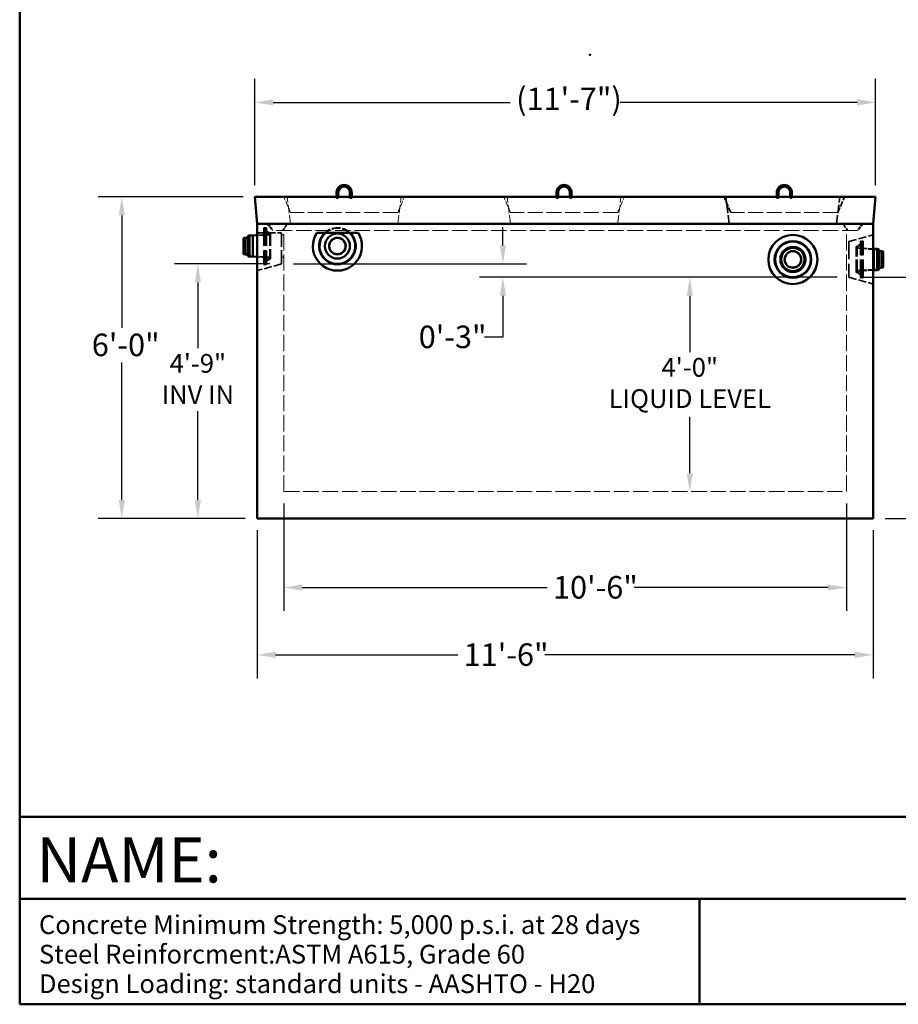
# Model space of a CAD drawing. Units: inches. Extents: x 10 to 347, y 10 to 452.
# Drawn here: x 10 to 207, y 10 to 231 of the extents above; entities that cross this region are included whole.
import ezdxf
from ezdxf.enums import TextEntityAlignment as Align

# ---------------------------------------------------------------- set-up
doc = ezdxf.new("R2010")
doc.units = ezdxf.units.IN
doc.header["$LTSCALE"] = 2268
doc.header["$MEASUREMENT"] = 0
doc.linetypes.add('DASHED', pattern=[0.2067, 0.1654, -0.0413])
for name, color, linetype, lineweight in [('Dimensions(ACME )', 7, 'Continuous', 25), ('Hidden Edges(ACME )', 7, 'DASHED', 35), ('Sketch Geometry(ACME )', 7, 'Continuous', 50), ('Symbols(ACME )', 7, 'Continuous', 25), ('Title (ANSI)', 7, 'Continuous', 50), ('Visible Edges(ACME )', 7, 'Continuous', 50)]:
    doc.layers.add(name, color=color, linetype=linetype, lineweight=lineweight)
doc.styles.add('DEFAULT-ACME', font='arial.ttf')
doc.styles.add('Note Text (ANSI)', font='tahoma.ttf')
doc.styles.get("Standard").update_dxf_attribs({"font": 'ROMANS.shx'})
doc.dimstyles.new('DEFAULT-ACME -01', dxfattribs={"dimscale": 42, "dimtxt": 0.12, "dimasz": 0.098425, "dimexe": 0.125, "dimexo": 0.0625, "dimgap": 0.031496, "dimtad": 0, "dimtih": 1, "dimtoh": 1, "dimrnd": 1e-08, "dimzin": 1, "dimdsep": 46, "dimlunit": 4, "dimtxsty": 'DEFAULT-ACME', "dimcen": 0.09, "dimdle": 0.393701, "dimclrd": 256, "dimclre": 256, "dimclrt": 7, "dimadec": 0, "dimazin": 0, "dimtfac": 1, "dimtofl": 0, "dimtmove": 0, "dimatfit": 3, "dimfxl": 1, "dimfrac": 2, "dimtolj": 1, "dimtzin": 0, "dimlwd": 25, "dimlwe": 25, "dimarcsym": 0})

# ---------------------------------------------------------------- blocks, each defined once
blk = doc.blocks.new('*D10')
at = {"layer": 'Defpoints', "color": 0, "linetype": 'Continuous', "transparency": 16777216}
for p in [(63.66, 119.31), (201.66, 119.31), (201.66, 88.75)]:
    blk.add_point(p, dxfattribs=at)
at = {"layer": 'Dimensions(ACME )', "color": 156, "linetype": 'Continuous', "lineweight": 25, "true_color": 0x004080, "transparency": 16777216}
for p, q in [((63.66, 116.68), (63.66, 83.5)), ((201.66, 116.68), (201.66, 83.5)), ((67.79, 88.75), (108.61, 88.75)), ((197.52, 88.75), (128.09, 88.75))]:
    blk.add_line(p, q, dxfattribs=at)
at = {"layer": 'Dimensions(ACME )', "color": 156, "linetype": 'Continuous', "true_color": 0x004080, "transparency": 16777216}
for points in [[(67.79, 89.44), (67.79, 88.06), (63.66, 88.75)], [(197.52, 89.44), (197.52, 88.06), (201.66, 88.75)]]:
    blk.add_solid(points, dxfattribs=at)
at = {"layer": 'Dimensions(ACME )', "color": 7, "linetype": 'Continuous', "lineweight": 25, "transparency": 16777216, "insert": (109.93, 91.33), "char_height": 5.04, "attachment_point": 1, "style": 'DEFAULT-ACME'}
blk.add_mtext('\\A1;11\'-6"', dxfattribs=at)
blk = doc.blocks.new('*D11')
at = {"layer": 'Defpoints', "color": 0, "linetype": 'Continuous', "transparency": 16777216}
for p in [(69.66, 125.31), (195.66, 125.31), (195.66, 103.83)]:
    blk.add_point(p, dxfattribs=at)
at = {"layer": 'Dimensions(ACME )', "color": 156, "linetype": 'Continuous', "lineweight": 25, "true_color": 0x004080, "transparency": 16777216}
for p, q in [((69.66, 122.68), (69.66, 98.58)), ((195.66, 122.68), (195.66, 98.58)), ((73.79, 103.83), (128.6, 103.83)), ((191.52, 103.83), (148.09, 103.83))]:
    blk.add_line(p, q, dxfattribs=at)
at = {"layer": 'Dimensions(ACME )', "color": 156, "linetype": 'Continuous', "true_color": 0x004080, "transparency": 16777216}
for points in [[(73.79, 104.52), (73.79, 103.14), (69.66, 103.83)], [(191.52, 104.52), (191.52, 103.14), (195.66, 103.83)]]:
    blk.add_solid(points, dxfattribs=at)
at = {"layer": 'Dimensions(ACME )', "color": 7, "linetype": 'Continuous', "lineweight": 25, "transparency": 16777216, "insert": (129.93, 106.4), "char_height": 5.04, "attachment_point": 1, "style": 'DEFAULT-ACME'}
blk.add_mtext('\\A1;10\'-6"', dxfattribs=at)
blk = doc.blocks.new('*D13')
at = {"layer": 'Defpoints', "color": 0, "linetype": 'Continuous', "transparency": 16777216}
for p in [(50.4, 176.31), (69.16, 176.31), (63.66, 119.31)]:
    blk.add_point(p, dxfattribs=at)
at = {"layer": 'Dimensions(ACME )', "color": 156, "linetype": 'Continuous', "lineweight": 25, "true_color": 0x004080, "transparency": 16777216}
for p, q in [((66.53, 176.31), (45.15, 176.31)), ((50.4, 172.17), (50.4, 157.44)), ((50.4, 123.44), (50.4, 143.3)), ((61.03, 119.31), (45.15, 119.31))]:
    blk.add_line(p, q, dxfattribs=at)
at = {"layer": 'Dimensions(ACME )', "color": 156, "linetype": 'Continuous', "true_color": 0x004080, "transparency": 16777216}
for points in [[(49.71, 172.17), (51.09, 172.17), (50.4, 176.31)], [(49.71, 123.44), (51.09, 123.44), (50.4, 119.31)]]:
    blk.add_solid(points, dxfattribs=at)
at = {"layer": 'Dimensions(ACME )', "color": 7, "linetype": 'Continuous', "lineweight": 25, "transparency": 16777216, "insert": (50.4, 156.12), "char_height": 5.04, "attachment_point": 2, "style": 'DEFAULT-ACME'}
blk.add_mtext('\\A1;\\fArial|b0|i0;\\H4.2000;4\'-9"\\P\\fArial|b0|i0;\\H4.2000;INV IN', dxfattribs=at)
blk = doc.blocks.new('*D14')
at = {"layer": 'Defpoints', "color": 0, "linetype": 'Continuous', "transparency": 16777216}
for p in [(33.36, 191.31), (63.16, 191.31), (63.66, 119.31)]:
    blk.add_point(p, dxfattribs=at)
at = {"layer": 'Dimensions(ACME )', "color": 156, "linetype": 'Continuous', "lineweight": 25, "true_color": 0x004080, "transparency": 16777216}
for p, q in [((60.53, 191.31), (28.11, 191.31)), ((33.36, 187.17), (33.36, 162.01)), ((33.36, 123.44), (33.36, 154.22)), ((61.03, 119.31), (28.11, 119.31))]:
    blk.add_line(p, q, dxfattribs=at)
at = {"layer": 'Dimensions(ACME )', "color": 156, "linetype": 'Continuous', "true_color": 0x004080, "transparency": 16777216}
for points in [[(32.67, 187.17), (34.05, 187.17), (33.36, 191.31)], [(32.67, 123.44), (34.05, 123.44), (33.36, 119.31)]]:
    blk.add_solid(points, dxfattribs=at)
at = {"layer": 'Dimensions(ACME )', "color": 7, "linetype": 'Continuous', "lineweight": 25, "transparency": 16777216, "insert": (26.65, 160.69), "char_height": 5.04, "attachment_point": 1, "style": 'DEFAULT-ACME'}
blk.add_mtext('\\A1;6\'-0"', dxfattribs=at)
blk = doc.blocks.new('*D15')
at = {"layer": 'Defpoints', "color": 0, "linetype": 'Continuous', "transparency": 16777216}
for p in [(196.16, 173.31), (201.66, 119.31), (220.88, 119.31)]:
    blk.add_point(p, dxfattribs=at)
at = {"layer": 'Dimensions(ACME )', "color": 156, "linetype": 'Continuous', "lineweight": 25, "true_color": 0x004080, "transparency": 16777216}
for p, q in [((198.78, 173.31), (226.13, 173.31)), ((220.88, 169.17), (220.88, 159.54)), ((220.88, 123.44), (220.88, 145.25)), ((204.28, 119.31), (226.13, 119.31))]:
    blk.add_line(p, q, dxfattribs=at)
at = {"layer": 'Dimensions(ACME )', "color": 156, "linetype": 'Continuous', "true_color": 0x004080, "transparency": 16777216}
for points in [[(220.19, 169.17), (221.57, 169.17), (220.88, 173.31)], [(220.19, 123.44), (221.57, 123.44), (220.88, 119.31)]]:
    blk.add_solid(points, dxfattribs=at)
at = {"layer": 'Dimensions(ACME )', "color": 7, "linetype": 'Continuous', "lineweight": 25, "transparency": 16777216, "insert": (220.88, 158.22), "char_height": 5.04, "attachment_point": 2, "style": 'DEFAULT-ACME'}
blk.add_mtext('\\A1;\\fArial|b0|i0;\\H4.2000;4\'-6"\\P\\fArial|b0|i0;\\H4.2000;INV OUT', dxfattribs=at)
blk = doc.blocks.new('*D16')
at = {"layer": 'Defpoints', "color": 0, "linetype": 'Continuous', "transparency": 16777216}
for p in [(160.56, 173.31), (196.16, 173.31), (160.56, 125.31)]:
    blk.add_point(p, dxfattribs=at)
at = {"layer": 'Dimensions(ACME )', "color": 156, "linetype": 'Continuous', "lineweight": 25, "true_color": 0x004080, "transparency": 16777216}
for p, q in [((193.53, 173.31), (155.31, 173.31)), ((160.56, 169.17), (160.56, 156.58)), ((160.56, 129.44), (160.56, 142.03))]:
    blk.add_line(p, q, dxfattribs=at)
at = {"layer": 'Dimensions(ACME )', "color": 156, "linetype": 'Continuous', "true_color": 0x004080, "transparency": 16777216}
for points in [[(159.87, 169.17), (161.25, 169.17), (160.56, 173.31)], [(159.87, 129.44), (161.25, 129.44), (160.56, 125.31)]]:
    blk.add_solid(points, dxfattribs=at)
at = {"layer": 'Dimensions(ACME )', "color": 7, "linetype": 'Continuous', "lineweight": 25, "transparency": 16777216, "insert": (160.56, 155.25), "char_height": 5.04, "attachment_point": 2, "style": 'DEFAULT-ACME'}
blk.add_mtext('\\A1;\\fArial|b0|i0;\\H4.2000;4\'-0"\\P\\fArial|b0|i0;\\H4.2000;LIQUID LEVEL', dxfattribs=at)
blk = doc.blocks.new('*D17')
at = {"layer": 'Defpoints', "color": 0, "linetype": 'Continuous', "transparency": 16777216}
for p in [(69.16, 176.31), (118.71, 176.31), (196.16, 173.31)]:
    blk.add_point(p, dxfattribs=at)
at = {"layer": 'Dimensions(ACME )', "color": 156, "linetype": 'Continuous', "lineweight": 25, "true_color": 0x004080, "transparency": 16777216}
for p, q in [((118.71, 180.44), (118.71, 184.57)), ((71.78, 176.31), (123.96, 176.31)), ((193.53, 173.31), (113.46, 173.31)), ((118.71, 169.17), (118.71, 159.92)), ((118.71, 159.92), (114.58, 159.92))]:
    blk.add_line(p, q, dxfattribs=at)
at = {"layer": 'Dimensions(ACME )', "color": 156, "linetype": 'Continuous', "true_color": 0x004080, "transparency": 16777216}
for points in [[(118.02, 180.44), (119.4, 180.44), (118.71, 176.31)], [(118.02, 169.17), (119.4, 169.17), (118.71, 173.31)]]:
    blk.add_solid(points, dxfattribs=at)
at = {"layer": 'Dimensions(ACME )', "color": 7, "linetype": 'Continuous', "lineweight": 25, "transparency": 16777216, "insert": (99.86, 162.49), "char_height": 5.04, "attachment_point": 1, "style": 'DEFAULT-ACME'}
blk.add_mtext('\\A1;0\'-3"', dxfattribs=at)
blk = doc.blocks.new('Borders Back-Sheet2')
at = {"layer": 'Sketch Geometry(ACME )'}
for p, q in [((0.25, 10.75), (0.25, 0.25)), ((3.875, 0.8125), (3.875, 0.25)), ((0.25, 0.25), (8.25, 0.25))]:
    blk.add_line(p, q, dxfattribs=at)
at = {"layer": 'Title (ANSI)'}
for p, q in [((8.25, 1.25), (0.25, 1.25)), ((0.25, 0.8125), (8.25, 0.8125))]:
    blk.add_line(p, q, dxfattribs=at)
at = {"layer": 'Symbols(ACME )', "color": 7, "lineweight": 30, "flags": 63}
for tag, height, p in [('WT-TOP', 0.12, (4.595, 0.69)), ('Co.', 0.16, (6.005, 0.7)), ('Date', 0.12, (7.17, 0.67)), ('Sheet', 0.1, (7.73, 0.39)), ('Ch#', 0.1, (6.48, 0.39)), ('Pg#', 0.1, (7.06, 0.39))]:
    blk.add_attdef(tag, text='', height=height, dxfattribs=at).set_placement(p, align=Align.TOP_LEFT)
at = {"layer": 'Title (ANSI)', "color": 7, "insert": (0.34, 1.14), "char_height": 0.24, "attachment_point": 1, "style": 'Note Text (ANSI)'}
blk.add_mtext('\\fArial Narrow|b1|i0;\\H0.2400;NAME:', dxfattribs=at)
at = {"layer": 'Title (ANSI)', "color": 7, "insert": (0.3526, 0.7247), "char_height": 0.1, "attachment_point": 1, "line_spacing_factor": 0.944221, "style": 'Note Text (ANSI)'}
blk.add_mtext('\\fArial|b0|i0;\\H0.1000;Concrete Minimum Strength: 5,000 p.s.i. at 28 days\\P\\fArial|b0|i0;\\H0.1000;Steel Reinforcment:ASTM A615, Grade 60\\P\\fArial|b0|i0;\\H0.1000;Design Loading: standard units - AASHTO - H20', dxfattribs=at)
at = {"layer": 'Title (ANSI)', "color": 7, "lineweight": 30, "flags": 63}
for tag, height, p in [('<Name>^M', 0.15, (1.25, 1.0925)), ('ITEM:', 0.16, (6.72, 1.1025)), ('<WT-B>', 0.12, (4.685, 0.45))]:
    blk.add_attdef(tag, text='', height=height, dxfattribs=at).set_placement(p, align=Align.TOP_LEFT)
blk = doc.blocks.new('*D22')
at = {"layer": 'Defpoints', "color": 0, "linetype": 'Continuous', "transparency": 16777216}
for p in [(63.16, 212.48), (63.16, 191.31), (202.16, 191.31)]:
    blk.add_point(p, dxfattribs=at)
at = {"layer": 'Dimensions(ACME )', "color": 156, "linetype": 'Continuous', "lineweight": 25, "true_color": 0x004080, "transparency": 16777216}
for p, q in [((63.16, 193.93), (63.16, 217.73)), ((202.16, 193.93), (202.16, 217.73)), ((67.29, 212.48), (120.36, 212.48)), ((198.02, 212.48), (144.95, 212.48))]:
    blk.add_line(p, q, dxfattribs=at)
at = {"layer": 'Dimensions(ACME )', "color": 156, "linetype": 'Continuous', "true_color": 0x004080, "transparency": 16777216}
for points in [[(67.29, 213.17), (67.29, 211.79), (63.16, 212.48)], [(198.02, 213.17), (198.02, 211.79), (202.16, 212.48)]]:
    blk.add_solid(points, dxfattribs=at)
at = {"layer": 'Dimensions(ACME )', "color": 7, "linetype": 'Continuous', "lineweight": 25, "transparency": 16777216, "insert": (121.68, 215.78), "char_height": 5.04, "attachment_point": 1, "style": 'DEFAULT-ACME'}
blk.add_mtext('\\A1;(11\'-7")', dxfattribs=at)

msp = doc.modelspace()

# ---------------------------------------------------------------- linework, layer by layer
at = {"layer": 'Hidden Edges(ACME )', "linetype": 'DASHED', "lineweight": 18, "ltscale": 0.003196}
for p, q in [((71.155, 187.805), (69.655, 191.305)), ((95.155, 187.805), (96.655, 191.305)), ((120.405, 187.805), (118.905, 191.305)), ((144.405, 187.805), (145.905, 191.305))]:
    msp.add_line(p, q, dxfattribs=at)
at = {"layer": 'Hidden Edges(ACME )', "linetype": 'DASHED', "lineweight": 18, "ltscale": 0.005076}
for p, q in [((71.155, 185.305), (70.405, 191.305)), ((95.155, 185.305), (95.905, 191.305)), ((120.405, 185.305), (119.655, 191.305)), ((144.405, 185.305), (145.155, 191.305))]:
    msp.add_line(p, q, dxfattribs=at)
at = {"layer": 'Hidden Edges(ACME )', "ltscale": 0.000208101}
for p, q in [((81.468, 191.055), (81.468, 191.305)), ((81.468, 191.055), (81.468, 191.305)), ((81.843, 191.055), (81.843, 191.305)), ((81.843, 191.055), (81.843, 191.305)), ((84.468, 191.055), (84.468, 191.305)), ((84.468, 191.305), (84.468, 191.055)), ((84.843, 191.055), (84.843, 191.305)), ((84.843, 191.305), (84.843, 191.055)), ((130.718, 191.055), (130.718, 191.305)), ((130.718, 191.055), (130.718, 191.305)), ((131.093, 191.055), (131.093, 191.305)), ((131.093, 191.055), (131.093, 191.305)), ((133.718, 191.055), (133.718, 191.305)), ((133.718, 191.305), (133.718, 191.055)), ((134.093, 191.055), (134.093, 191.305)), ((134.093, 191.305), (134.093, 191.055)), ((180.04, 191.055), (180.04, 191.305)), ((180.04, 191.055), (180.04, 191.305)), ((180.415, 191.055), (180.415, 191.305)), ((180.415, 191.055), (180.415, 191.305)), ((183.04, 191.055), (183.04, 191.305)), ((183.04, 191.305), (183.04, 191.055)), ((183.415, 191.055), (183.415, 191.305)), ((183.415, 191.305), (183.415, 191.055))]:
    msp.add_line(p, q, dxfattribs=at)
at = {"layer": 'Hidden Edges(ACME )', "ltscale": 0.000492839}
for p, q in [((81.843, 191.055), (81.468, 191.055)), ((81.468, 191.055), (81.843, 191.055)), ((84.843, 191.055), (84.468, 191.055)), ((84.843, 191.055), (84.468, 191.055)), ((131.093, 191.055), (130.718, 191.055)), ((130.718, 191.055), (131.093, 191.055)), ((134.093, 191.055), (133.718, 191.055)), ((134.093, 191.055), (133.718, 191.055)), ((180.415, 191.055), (180.04, 191.055)), ((180.04, 191.055), (180.415, 191.055)), ((183.415, 191.055), (183.04, 191.055)), ((183.415, 191.055), (183.04, 191.055))]:
    msp.add_line(p, q, dxfattribs=at)
at = {"layer": 'Hidden Edges(ACME )', "ltscale": 0.003196}
for p, q in [((169.728, 187.805), (168.228, 191.305)), ((193.728, 187.805), (195.228, 191.305))]:
    msp.add_line(p, q, dxfattribs=at)
at = {"layer": 'Hidden Edges(ACME )', "ltscale": 0.005076}
for p, q in [((169.405, 185.305), (168.655, 191.305)), ((193.405, 185.305), (194.155, 191.305))]:
    msp.add_line(p, q, dxfattribs=at)
at = {"layer": 'Hidden Edges(ACME )', "linetype": 'DASHED', "lineweight": 18, "ltscale": 0.008935}
for p, q in [((95.155, 187.805), (71.155, 187.805)), ((144.405, 187.805), (120.405, 187.805)), ((193.728, 187.805), (169.728, 187.805))]:
    msp.add_line(p, q, dxfattribs=at)
at = {"layer": 'Hidden Edges(ACME )', "ltscale": 0.001945}
for p, q in [((65.905, 185.305), (67.155, 183.805)), ((199.405, 185.305), (198.155, 183.805))]:
    msp.add_line(p, q, dxfattribs=at)
at = {"layer": 'Hidden Edges(ACME )', "ltscale": 0.001729}
for p, q in [((66.155, 185.305), (67.155, 183.805)), ((69.405, 183.805), (70.405, 185.305)), ((195.905, 183.805), (194.905, 185.305)), ((199.155, 185.305), (198.155, 183.805))]:
    msp.add_line(p, q, dxfattribs=at)
at = {"layer": 'Hidden Edges(ACME )', "ltscale": 0.004903}
msp.add_line((63.655, 183.305), (69.155, 183.305), dxfattribs=at)
at = {"layer": 'Hidden Edges(ACME )', "ltscale": 0.010686}
for p, q in [((65.149, 184.356), (65.149, 176.254)), ((65.758, 184.356), (65.758, 176.254)), ((198.758, 173.254), (198.758, 181.356)), ((199.368, 173.254), (199.368, 181.356))]:
    msp.add_line(p, q, dxfattribs=at)
at = {"layer": 'Hidden Edges(ACME )', "ltscale": 0.000405458}
for p, q in [((65.696, 184.411), (65.211, 184.411)), ((198.82, 181.411), (199.305, 181.411)), ((65.696, 176.199), (65.211, 176.199)), ((198.82, 173.199), (199.305, 173.199))]:
    msp.add_line(p, q, dxfattribs=at)
at = {"layer": 'Hidden Edges(ACME )', "ltscale": 5.06365e-05}
for p, q in [((65.274, 184.301), (65.211, 184.301)), ((65.696, 184.301), (65.634, 184.301)), ((198.82, 181.301), (198.883, 181.301)), ((199.243, 181.301), (199.305, 181.301)), ((65.274, 176.309), (65.211, 176.309)), ((65.696, 176.309), (65.634, 176.309)), ((198.82, 173.309), (198.883, 173.309)), ((199.243, 173.309), (199.305, 173.309))]:
    msp.add_line(p, q, dxfattribs=at)
at = {"layer": 'Hidden Edges(ACME )', "ltscale": 0.010211}
for p, q in [((65.399, 184.176), (65.399, 176.434)), ((65.509, 184.176), (65.509, 176.434)), ((199.008, 173.434), (199.008, 181.176)), ((199.118, 173.434), (199.118, 181.176))]:
    msp.add_line(p, q, dxfattribs=at)
at = {"layer": 'Hidden Edges(ACME )', "ltscale": 0.000958054}
for p, q in [((66.509, 183.11), (65.522, 183.688)), ((198.008, 180.11), (198.994, 180.688)), ((66.509, 177.5), (65.522, 176.923)), ((198.008, 174.5), (198.994, 173.923))]:
    msp.add_line(p, q, dxfattribs=at)
at = {"layer": 'Hidden Edges(ACME )', "ltscale": 0.001048}
for p, q in [((66.619, 183.173), (65.54, 183.805)), ((197.898, 180.173), (198.977, 180.805)), ((66.619, 177.437), (65.54, 176.805)), ((197.898, 174.437), (198.977, 173.805))]:
    msp.add_line(p, q, dxfattribs=at)
at = {"layer": 'Hidden Edges(ACME )', "ltscale": 0.007399}
for p, q in [((66.509, 183.11), (66.509, 177.5)), ((198.008, 174.5), (198.008, 180.11))]:
    msp.add_line(p, q, dxfattribs=at)
at = {"layer": 'Hidden Edges(ACME )', "ltscale": 9.0623e-05}
for p, q in [((66.619, 183.11), (66.689, 183.195)), ((197.898, 180.11), (197.828, 180.195)), ((66.619, 177.5), (66.689, 177.415)), ((197.898, 174.5), (197.828, 174.415))]:
    msp.add_line(p, q, dxfattribs=at)
at = {"layer": 'Hidden Edges(ACME )', "ltscale": 5.97555e-05}
for p, q in [((66.619, 183.173), (66.689, 183.195)), ((197.898, 180.173), (197.828, 180.195)), ((66.619, 177.437), (66.689, 177.415)), ((197.898, 174.437), (197.828, 174.415))]:
    msp.add_line(p, q, dxfattribs=at)
at = {"layer": 'Hidden Edges(ACME )', "ltscale": 0.007565}
for p, q in [((66.619, 183.173), (66.619, 177.437)), ((197.898, 174.437), (197.898, 180.173))]:
    msp.add_line(p, q, dxfattribs=at)
at = {"layer": 'Hidden Edges(ACME )', "ltscale": 0.007623}
for p, q in [((66.689, 183.195), (66.689, 177.415)), ((197.828, 174.415), (197.828, 180.195))]:
    msp.add_line(p, q, dxfattribs=at)
at = {"layer": 'Hidden Edges(ACME )', "linetype": 'DASHED', "lineweight": 18, "ltscale": 0.009315}
msp.add_line((198.155, 183.805), (67.155, 183.805), dxfattribs=at)
at = {"layer": 'Hidden Edges(ACME )', "ltscale": 0.008124}
msp.add_line((69.155, 176.305), (69.155, 183.305), dxfattribs=at)
at = {"layer": 'Hidden Edges(ACME )', "linetype": 'DASHED', "lineweight": 18, "ltscale": 0.009599}
for p, q in [((69.655, 125.305), (69.655, 183.805)), ((195.655, 125.305), (195.655, 183.805))]:
    msp.add_line(p, q, dxfattribs=at)
at = {"layer": 'Hidden Edges(ACME )', "ltscale": 0.004299}
for p, q in [((60.729, 181.935), (60.729, 178.675)), ((203.788, 175.675), (203.788, 178.935))]:
    msp.add_line(p, q, dxfattribs=at)
at = {"layer": 'Hidden Edges(ACME )', "ltscale": 0.0006637}
for p, q in [((61.646, 182.06), (60.854, 182.06)), ((202.87, 179.06), (203.663, 179.06)), ((61.646, 178.55), (60.854, 178.55)), ((202.87, 175.55), (203.663, 175.55))]:
    msp.add_line(p, q, dxfattribs=at)
at = {"layer": 'Hidden Edges(ACME )', "ltscale": 0.005631}
for p, q in [((61.709, 182.44), (61.709, 178.17)), ((202.808, 175.17), (202.808, 179.44))]:
    msp.add_line(p, q, dxfattribs=at)
at = {"layer": 'Hidden Edges(ACME )', "ltscale": 0.000732985}
for p, q in [((62.709, 182.565), (61.834, 182.565)), ((201.808, 179.565), (202.683, 179.565)), ((62.709, 178.045), (61.834, 178.045)), ((201.808, 175.045), (202.683, 175.045))]:
    msp.add_line(p, q, dxfattribs=at)
at = {"layer": 'Hidden Edges(ACME )', "ltscale": 0.003288}
for p, q in [((62.709, 182.565), (66.619, 182.807)), ((201.808, 179.565), (197.898, 179.807)), ((62.709, 178.045), (66.619, 177.804)), ((201.808, 175.045), (197.898, 174.804))]:
    msp.add_line(p, q, dxfattribs=at)
at = {"layer": 'Hidden Edges(ACME )', "ltscale": 0.005961}
for p, q in [((62.709, 182.565), (62.709, 178.045)), ((201.808, 175.045), (201.808, 179.565))]:
    msp.add_line(p, q, dxfattribs=at)
at = {"layer": 'Hidden Edges(ACME )', "ltscale": 0.002399}
for p, q in [((63.655, 182.734), (66.509, 182.91)), ((63.655, 177.877), (66.509, 177.7))]:
    msp.add_line(p, q, dxfattribs=at)
at = {"layer": 'Hidden Edges(ACME )', "ltscale": 0.000418055}
for p, q in [((69.155, 182.805), (69.655, 182.805)), ((69.155, 177.805), (69.655, 177.805))]:
    msp.add_line(p, q, dxfattribs=at)
at = {"layer": 'Hidden Edges(ACME )', "ltscale": 0.004786}
for p, q in [((196.155, 181.305), (201.655, 182.805)), ((69.155, 176.305), (63.655, 174.805)), ((196.155, 173.305), (201.655, 171.805))]:
    msp.add_line(p, q, dxfattribs=at)
at = {"layer": 'Hidden Edges(ACME )', "ltscale": 0.010552}
msp.add_line((196.155, 181.305), (196.155, 173.305), dxfattribs=at)
at = {"layer": 'Hidden Edges(ACME )', "ltscale": 0.003067}
for p, q in [((201.655, 179.685), (198.008, 179.91)), ((201.655, 174.926), (198.008, 174.7))]:
    msp.add_line(p, q, dxfattribs=at)
at = {"layer": 'Hidden Edges(ACME )', "linetype": 'DASHED', "lineweight": 18, "ltscale": 0.009268}
msp.add_line((69.655, 125.305), (195.655, 125.305), dxfattribs=at)
at = {"layer": 'Hidden Edges(ACME )', "ltscale": 0.019819, "flags": 128}
msp.add_lwpolyline([(77.046, 183.305), (76.641, 182.566), (76.355, 181.773), (76.193, 180.946), (76.159, 180.103), (76.254, 179.266), (76.477, 178.453), (76.821, 177.683), (77.278, 176.975), (77.838, 176.345), (78.488, 175.809), (79.213, 175.378), (79.994, 175.062), (80.815, 174.87), (81.655, 174.805), (82.496, 174.87), (83.316, 175.062), (84.098, 175.378), (84.822, 175.809), (85.472, 176.345), (86.033, 176.975), (86.49, 177.683), (86.834, 178.453), (87.056, 179.266), (87.152, 180.103), (87.118, 180.946), (86.956, 181.773), (86.669, 182.566), (86.265, 183.305)], dxfattribs=at)
at = {"layer": 'Hidden Edges(ACME )', "ltscale": 0.009669}
for centre in [(81.655, 180.305), (183.655, 177.305)]:
    msp.add_circle(centre, 1.833, dxfattribs=at)
at = {"layer": 'Hidden Edges(ACME )', "ltscale": 0.009259}
for centre in [(81.655, 180.305), (183.655, 177.305)]:
    msp.add_circle(centre, 1.755, dxfattribs=at)
at = {"layer": 'Hidden Edges(ACME )', "ltscale": 0.021105}
msp.add_circle((183.655, 177.305), 4, dxfattribs=at)
at = {"layer": 'Hidden Edges(ACME )', "ltscale": 0.015248}
msp.add_circle((183.655, 177.305), 2.89, dxfattribs=at)
at = {"layer": 'Hidden Edges(ACME )', "ltscale": 0.015132}
msp.add_circle((183.655, 177.305), 2.868, dxfattribs=at)
at = {"layer": 'Hidden Edges(ACME )', "ltscale": 7.42828e-05}
for centre, start, end in [((65.211, 184.349), 90, 173.1079), ((65.211, 184.364), 186.8921, 270), ((65.696, 184.349), 6.8921, 90), ((65.696, 184.364), 270, 353.1079), ((198.82, 181.349), 90, 173.1079), ((198.82, 181.364), 186.8921, 270), ((199.305, 181.349), 6.8921, 90), ((199.305, 181.364), 270, 353.1079), ((65.211, 176.247), 90, 173.1079), ((65.211, 176.262), 186.8921, 270), ((65.696, 176.247), 6.8921, 90), ((65.696, 176.262), 270, 353.1079), ((198.82, 173.247), 90, 173.1079), ((198.82, 173.262), 186.8921, 270), ((199.305, 173.247), 6.8921, 90), ((199.305, 173.262), 270, 353.1079)]:
    msp.add_arc(centre, 0.0625, start, end, dxfattribs=at)
at = {"layer": 'Hidden Edges(ACME )', "ltscale": 0.000163045}
for centre, start, end in [((65.274, 184.176), 0, 90), ((65.634, 184.176), 90, 180), ((60.854, 181.935), 90, 180), ((61.834, 182.44), 90, 180), ((198.883, 181.176), 0, 90), ((199.243, 181.176), 90, 180), ((60.854, 178.675), 180, 270), ((202.683, 179.44), 0, 90), ((203.663, 178.935), 0, 90), ((61.834, 178.17), 180, 270), ((65.274, 176.434), 270, 0), ((65.634, 176.434), 180, 270), ((202.683, 175.17), 270, 0), ((203.663, 175.675), 270, 0), ((198.883, 173.434), 270, 0), ((199.243, 173.434), 180, 270)]:
    msp.add_arc(centre, 0.125, start, end, dxfattribs=at)
at = {"layer": 'Hidden Edges(ACME )', "ltscale": 0.000216719}
for centre, start, end in [((65.649, 183.904), 180, 239.64738), ((198.868, 180.904), 300.35262, 0), ((65.649, 176.707), 120.35262, 180), ((198.868, 173.707), 0, 59.64738)]:
    msp.add_arc(centre, 0.25, start, end, dxfattribs=at)
at = {"layer": 'Hidden Edges(ACME )', "ltscale": 5.27908e-05}
for centre, start, end in [((65.571, 183.859), 180, 239.64738), ((198.945, 180.859), 300.35262, 0), ((65.571, 176.751), 120.35262, 180), ((198.945, 173.751), 0, 59.64738)]:
    msp.add_arc(centre, 0.0625, start, end, dxfattribs=at)
at = {"layer": 'Hidden Edges(ACME )', "ltscale": 0.016249}
msp.add_arc((81.655, 180.305), 4, 131.40962, 48.59038, dxfattribs=at)
at = {"layer": 'Hidden Edges(ACME )', "ltscale": 0.005181}
msp.add_arc((81.655, 180.305), 4.106, 46.93991, 133.06009, dxfattribs=at)
at = {"layer": 'Hidden Edges(ACME )', "ltscale": 0.005012}
msp.add_arc((81.655, 180.305), 4.051, 47.77896, 132.22104, dxfattribs=at)
at = {"layer": 'Hidden Edges(ACME )', "ltscale": 0.004841}
msp.add_arc((81.655, 180.305), 3.996, 48.65545, 131.34455, dxfattribs=at)
at = {"layer": 'Hidden Edges(ACME )', "ltscale": 8.05966e-05}
for centre, start, end in [((61.646, 182.123), 270, 0), ((202.87, 179.123), 180, 270), ((61.646, 178.488), 0, 90), ((202.87, 175.488), 90, 180)]:
    msp.add_arc(centre, 0.0625, start, end, dxfattribs=at)
at = {"layer": 'Visible Edges(ACME )'}
for p, q in [((81.468, 191.305), (81.468, 192.305)), ((81.843, 191.305), (81.843, 192.305)), ((84.468, 192.305), (84.468, 191.305)), ((84.843, 192.305), (84.843, 191.305)), ((130.718, 191.305), (130.718, 192.305)), ((131.093, 191.305), (131.093, 192.305)), ((133.718, 192.305), (133.718, 191.305)), ((134.093, 192.305), (134.093, 191.305)), ((180.04, 191.305), (180.04, 192.305)), ((180.415, 191.305), (180.415, 192.305)), ((183.04, 192.305), (183.04, 191.305)), ((183.415, 192.305), (183.415, 191.305)), ((202.155, 191.305), (63.155, 191.305)), ((63.655, 185.305), (63.155, 191.305)), ((201.655, 185.305), (202.155, 191.305)), ((201.655, 185.305), (63.655, 185.305)), ((63.655, 119.305), (63.655, 185.305)), ((201.655, 185.305), (63.655, 185.305)), ((201.655, 119.305), (201.655, 185.305)), ((77.046, 183.305), (86.265, 183.305)), ((60.619, 181.92), (60.619, 178.69)), ((60.869, 182.17), (60.869, 178.44)), ((60.924, 182.138), (60.869, 182.17)), ((60.924, 182.138), (60.986, 182.17)), ((60.924, 182.138), (60.924, 178.472)), ((60.986, 182.17), (60.986, 178.44)), ((61.474, 182.17), (60.986, 182.17)), ((61.599, 182.425), (61.599, 178.185)), ((61.861, 182.675), (61.849, 182.675)), ((61.861, 182.675), (61.861, 177.935)), ((61.93, 182.619), (61.861, 182.675)), ((61.93, 182.619), (61.977, 182.675)), ((61.93, 182.619), (61.93, 177.992)), ((61.977, 182.675), (61.977, 177.935)), ((62.705, 182.675), (61.977, 182.675)), ((62.705, 182.675), (63.655, 182.734)), ((62.705, 182.675), (62.705, 177.935)), ((201.811, 179.675), (201.655, 179.685)), ((201.811, 174.935), (201.811, 179.675)), ((201.811, 179.675), (202.54, 179.675)), ((202.54, 174.935), (202.54, 179.675)), ((202.587, 179.619), (202.54, 179.675)), ((202.587, 179.619), (202.655, 179.675)), ((202.587, 174.992), (202.587, 179.619)), ((202.655, 174.935), (202.655, 179.675)), ((202.655, 179.675), (202.668, 179.675)), ((202.918, 175.185), (202.918, 179.425)), ((203.043, 179.17), (203.53, 179.17)), ((203.53, 175.44), (203.53, 179.17)), ((203.593, 179.138), (203.53, 179.17)), ((203.593, 179.138), (203.648, 179.17)), ((203.593, 175.472), (203.593, 179.138)), ((203.648, 175.44), (203.648, 179.17)), ((203.898, 175.69), (203.898, 178.92)), ((60.924, 178.472), (60.869, 178.44)), ((60.924, 178.472), (60.986, 178.44)), ((61.474, 178.44), (60.986, 178.44)), ((61.861, 177.935), (61.849, 177.935)), ((61.93, 177.992), (61.861, 177.935)), ((61.93, 177.992), (61.977, 177.935)), ((62.705, 177.935), (61.977, 177.935)), ((62.705, 177.935), (63.655, 177.877)), ((201.811, 174.935), (201.655, 174.926)), ((201.811, 174.935), (202.54, 174.935)), ((202.587, 174.992), (202.54, 174.935)), ((202.587, 174.992), (202.655, 174.935)), ((202.655, 174.935), (202.668, 174.935)), ((203.043, 175.44), (203.53, 175.44)), ((203.593, 175.472), (203.53, 175.44)), ((203.593, 175.472), (203.648, 175.44)), ((63.655, 119.305), (201.655, 119.305))]:
    msp.add_line(p, q, dxfattribs=at)
at = {"layer": 'Visible Edges(ACME )', "flags": 128}
msp.add_lwpolyline([(86.265, 183.305), (86.669, 182.566), (86.956, 181.773), (87.118, 180.946), (87.152, 180.103), (87.056, 179.266), (86.834, 178.453), (86.49, 177.683), (86.033, 176.975), (85.472, 176.345), (84.822, 175.809), (84.098, 175.378), (83.316, 175.062), (82.496, 174.87), (81.655, 174.805), (80.815, 174.87), (79.994, 175.062), (79.213, 175.378), (78.488, 175.809), (77.838, 176.345), (77.278, 176.975), (76.821, 177.683), (76.477, 178.453), (76.254, 179.266), (76.159, 180.103), (76.193, 180.946), (76.355, 181.773), (76.641, 182.566), (77.046, 183.305)], dxfattribs=at)
at = {"layer": 'Visible Edges(ACME )'}
for centre, radius in [((138.213, 223.145), 0.0625), ((81.655, 180.305), 2.805), ((81.655, 180.305), 1.865), ((183.655, 177.305), 5.5), ((183.655, 177.305), 4.106), ((183.655, 177.305), 3.996), ((183.655, 177.305), 2.805), ((183.655, 177.305), 2.605), ((183.655, 177.305), 1.865)]:
    msp.add_circle(centre, radius, dxfattribs=at)
for centre, radius, start, end in [((83.155, 192.305), 1.687, 0, 180), ((83.155, 192.305), 1.312, 0, 180), ((132.405, 192.305), 1.687, 0, 180), ((132.405, 192.305), 1.312, 0, 180), ((181.728, 192.305), 1.687, 0, 180), ((181.728, 192.305), 1.312, 0, 180), ((81.655, 180.305), 4.106, 133.06009, 46.93991), ((81.655, 180.305), 3.996, 131.34455, 48.65545), ((60.869, 181.92), 0.25, 90, 180), ((61.474, 182.295), 0.125, 270, 0), ((61.849, 182.425), 0.25, 90, 180), ((60.869, 178.69), 0.25, 180, 270), ((202.668, 179.425), 0.25, 0, 90), ((203.043, 179.295), 0.125, 180, 270), ((203.648, 178.92), 0.25, 0, 90), ((61.474, 178.315), 0.125, 0, 90), ((61.849, 178.185), 0.25, 180, 270), ((202.668, 175.185), 0.25, 270, 0), ((203.043, 175.315), 0.125, 90, 180), ((203.648, 175.69), 0.25, 270, 0)]:
    msp.add_arc(centre, radius, start, end, dxfattribs=at)

# ---------------------------------------------------------------- block references
at = {"xscale": 42, "yscale": 42, "zscale": 42}
msp.add_blockref('Borders Back-Sheet2', (0, 0), dxfattribs=at)

# ---------------------------------------------------------------- dimensions: what is measured, and where the dimension line sits
at = {"layer": 'Dimensions(ACME )', "color": 156, "linetype": 'Continuous', "lineweight": 25, "true_color": 0x004080}
for base, p1, p2, angle, text, override, picture, middle in [((63.155, 212.48), (202.155, 191.305), (63.155, 191.305), 180, '(<>)', {"dimgap": 0.031496, "dimtih": 0, "dimtoh": 0, "dimdec": 2, "dimlfac": 1, "dimtol": 0, "dimlim": 0, "dimtp": 0, "dimtm": 0, "dimtdec": 2, "dimatfit": 1}, '*D22', (132.655, 212.48)), ((50.401, 176.305), (63.655, 119.305), (69.155, 176.305), 90, '\\fArial|b0|i0;\\H4.2000;<>\\P\\fArial|b0|i0;\\H4.2000;INV IN', {"dimgap": 0.031496, "dimdec": 2, "dimlfac": 1, "dimtol": 0, "dimlim": 0, "dimtp": 0, "dimtm": 0, "dimtdec": 2, "dimatfit": 1, "dimtvp": -0.25}, '*D13', (50.401, 150.369)), ((160.56, 173.305), (160.56, 125.305), (196.155, 173.305), 270, '\\fArial|b0|i0;\\H4.2000;<>\\P\\fArial|b0|i0;\\H4.2000;LIQUID LEVEL', {"dimgap": 0.031496, "dimdec": 2, "dimlfac": 1, "dimse1": 1, "dimtol": 0, "dimlim": 0, "dimtp": 0, "dimtm": 0, "dimtdec": 2, "dimatfit": 1, "dimtvp": -0.25}, '*D16', (160.56, 149.305)), ((220.88, 119.305), (196.155, 173.305), (201.655, 119.305), 90, '\\fArial|b0|i0;\\H4.2000;<>\\P\\fArial|b0|i0;\\H4.2000;INV OUT', {"dimgap": 0.031496, "dimdec": 2, "dimlfac": 1, "dimtol": 0, "dimlim": 0, "dimtp": 0, "dimtm": 0, "dimtdec": 2, "dimatfit": 1, "dimtvp": -0.25}, '*D15', (220.88, 152.398))]:
    dim = msp.add_linear_dim(base=base, p1=p1, p2=p2, angle=angle, text=text, dimstyle='DEFAULT-ACME -01', override=override, dxfattribs=at)
    dim.commit()
    dim.dimension.update_dxf_attribs({"geometry": picture, "text_midpoint": middle, "dimtype": 160})
for base, p1, p2, angle, override, picture, middle in [((33.363, 191.305), (63.655, 119.305), (63.155, 191.305), 90, {"dimgap": 0.031496, "dimdec": 2, "dimlfac": 1, "dimtol": 0, "dimlim": 0, "dimtp": 0, "dimtm": 0, "dimtdec": 2, "dimatfit": 1}, '*D14', (33.363, 158.114)), ((118.712, 176.305), (196.155, 173.305), (69.155, 176.305), 90, {"dimgap": 0.031496, "dimdec": 2, "dimlfac": 1, "dimtol": 0, "dimlim": 0, "dimtp": 0, "dimtm": 0, "dimtdec": 2, "dimatfit": 1}, '*D17', (106.557, 159.919)), ((195.655, 103.827), (69.655, 125.305), (195.655, 125.305), 180, {"dimgap": 0.031496, "dimtih": 0, "dimtoh": 0, "dimdec": 2, "dimlfac": 1, "dimtol": 0, "dimlim": 0, "dimtp": 0, "dimtm": 0, "dimtdec": 2, "dimatfit": 1}, '*D11', (138.345, 103.827)), ((201.655, 88.754), (63.655, 119.305), (201.655, 119.305), 180, {"dimgap": 0.031496, "dimtih": 0, "dimtoh": 0, "dimdec": 2, "dimlfac": 1, "dimtol": 0, "dimlim": 0, "dimtp": 0, "dimtm": 0, "dimtdec": 2, "dimatfit": 1}, '*D10', (118.35, 88.754))]:
    dim = msp.add_linear_dim(base=base, p1=p1, p2=p2, angle=angle, dimstyle='DEFAULT-ACME -01', override=override, dxfattribs=at)
    dim.commit()
    dim.dimension.update_dxf_attribs({"geometry": picture, "text_midpoint": middle, "dimtype": 160})

doc.saveas('drawing.dxf')
